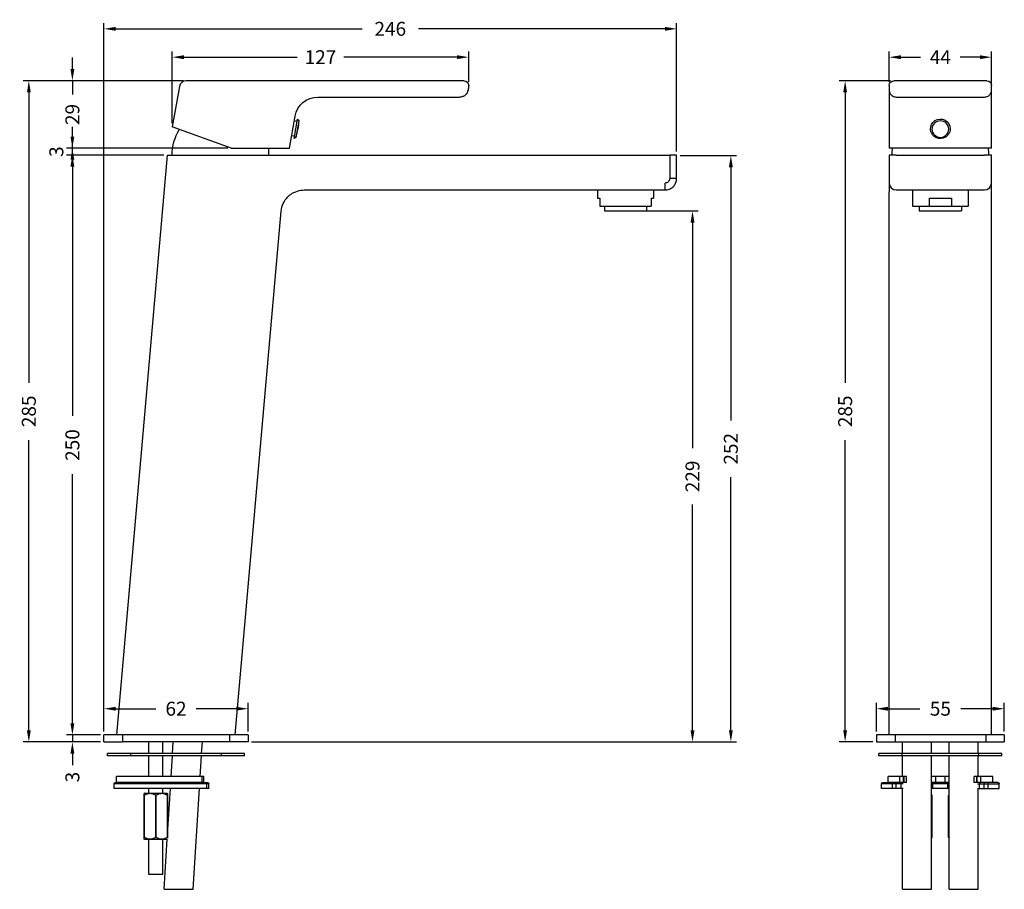
# Model space of a CAD drawing. Units: millimetres. Extents: x 469 to 907, y 152 to 719.
# Drawn here: x 469 to 893, y 345 to 719 of the extents above; entities that cross this region are included whole.
import ezdxf

# ---------------------------------------------------------------- set-up
doc = ezdxf.new("R2010")
doc.units = ezdxf.units.MM
doc.header["$LTSCALE"] = 0.1
doc.linetypes.add('CENTER', pattern=[50.8, 31.75, -6.35, 6.35, -6.35])
doc.layers.get('Defpoints').update_dxf_attribs({"linetype": 'CENTER'})
doc.styles.add('BLAIR ITC', font='txt', dxfattribs={"height": 6})
doc.dimstyles.new('BLAIR ITC', dxfattribs={"dimtxt": 6, "dimasz": 5, "dimexe": 2.5, "dimexo": 1.5, "dimgap": 2, "dimtad": 0, "dimdec": 0, "dimdsep": 46, "dimtxsty": 'BLAIR ITC', "dimcen": 0.09, "dimclrd": 8, "dimclre": 8, "dimclrt": 256, "dimadec": 0, "dimazin": 0, "dimtfac": 1, "dimtdec": 0, "dimtmove": 0, "dimatfit": 3, "dimfxl": 1, "dimtfill": 1, "dimtolj": 1, "dimtzin": 0, "dimarcsym": 0})

# ---------------------------------------------------------------- blocks, each defined once
blk = doc.blocks.new('*D43')
at = {"color": 8, "lineweight": -2, "transparency": 16777216}
for p, q in [((539.36, 692.47), (470.48, 692.47)), ((472.98, 687.47), (472.98, 562.55)), ((472.98, 412.97), (472.98, 537.88)), ((503.78, 407.97), (470.48, 407.97))]:
    blk.add_line(p, q, dxfattribs=at)
at = {"color": 8, "transparency": 16777216}
for points in [[(472.15, 687.47), (473.82, 687.47), (472.98, 692.47)], [(472.15, 412.97), (473.82, 412.97), (472.98, 407.97)]]:
    blk.add_solid(points, dxfattribs=at)
at = {"layer": 'Defpoints', "color": 0, "transparency": 16777216}
for p in [(472.98, 692.47), (540.86, 692.47), (505.28, 407.97)]:
    blk.add_point(p, dxfattribs=at)
at = {"lineweight": 30, "transparency": 16777216, "insert": (472.98, 550.22), "char_height": 6, "attachment_point": 5, "rotation": 90, "style": 'BLAIR ITC', "bg_fill": 3, "box_fill_scale": 1.1, "bg_fill_color": 256, "bg_fill_true_color": 13158600, "bg_fill_transparency": 0}
blk.add_mtext('\\A1;285', dxfattribs=at)
blk = doc.blocks.new('*D44')
at = {"color": 8, "lineweight": -2, "transparency": 16777216}
for p, q in [((531.11, 660.47), (489.21, 660.47)), ((491.71, 655.47), (491.71, 548.23)), ((491.71, 415.97), (491.71, 523.2)), ((503.78, 410.97), (489.21, 410.97))]:
    blk.add_line(p, q, dxfattribs=at)
at = {"color": 8, "transparency": 16777216}
for points in [[(490.88, 655.47), (492.54, 655.47), (491.71, 660.47)], [(490.88, 415.97), (492.54, 415.97), (491.71, 410.97)]]:
    blk.add_solid(points, dxfattribs=at)
at = {"layer": 'Defpoints', "color": 0, "transparency": 16777216}
for p in [(532.61, 660.47), (491.71, 410.97), (505.28, 410.97)]:
    blk.add_point(p, dxfattribs=at)
at = {"lineweight": 30, "transparency": 16777216, "insert": (491.71, 535.72), "char_height": 6, "attachment_point": 5, "rotation": 90, "style": 'BLAIR ITC', "bg_fill": 3, "box_fill_scale": 1.1, "bg_fill_color": 256, "bg_fill_true_color": 13158600, "bg_fill_transparency": 0}
blk.add_mtext('\\A1;250', dxfattribs=at)
blk = doc.blocks.new('*D45')
at = {"color": 8, "lineweight": -2, "transparency": 16777216}
for p, q in [((491.71, 415.97), (491.71, 420.97)), ((503.78, 410.97), (489.21, 410.97)), ((491.71, 410.97), (491.71, 407.97)), ((503.78, 407.97), (489.21, 407.97)), ((491.71, 402.97), (491.71, 397.97))]:
    blk.add_line(p, q, dxfattribs=at)
at = {"color": 8, "transparency": 16777216}
for points in [[(490.88, 415.97), (492.54, 415.97), (491.71, 410.97)], [(490.88, 402.97), (492.54, 402.97), (491.71, 407.97)]]:
    blk.add_solid(points, dxfattribs=at)
at = {"layer": 'Defpoints', "color": 0, "transparency": 16777216}
for p in [(505.28, 410.97), (491.71, 407.97), (505.28, 407.97)]:
    blk.add_point(p, dxfattribs=at)
at = {"lineweight": 30, "transparency": 16777216, "insert": (491.71, 392.83), "char_height": 6, "attachment_point": 5, "rotation": 90, "style": 'BLAIR ITC', "bg_fill": 3, "box_fill_scale": 1.1, "bg_fill_color": 256, "bg_fill_true_color": 13158600, "bg_fill_transparency": 0}
blk.add_mtext('\\A1;3', dxfattribs=at)
blk = doc.blocks.new('*D46')
at = {"color": 8, "lineweight": -2, "transparency": 16777216}
for p, q in [((491.71, 668.47), (491.71, 673.47)), ((558.55, 663.47), (489.21, 663.47)), ((491.71, 660.47), (491.71, 663.47)), ((531.11, 660.47), (489.21, 660.47)), ((491.71, 655.47), (491.71, 650.47))]:
    blk.add_line(p, q, dxfattribs=at)
at = {"color": 8, "transparency": 16777216}
for points in [[(490.88, 668.47), (492.54, 668.47), (491.71, 663.47)], [(490.88, 655.47), (492.54, 655.47), (491.71, 660.47)]]:
    blk.add_solid(points, dxfattribs=at)
at = {"layer": 'Defpoints', "color": 0, "transparency": 16777216}
for p in [(491.71, 663.47), (560.05, 663.47), (532.61, 660.47)]:
    blk.add_point(p, dxfattribs=at)
at = {"lineweight": 30, "transparency": 16777216, "insert": (484.81, 661.97), "char_height": 6, "attachment_point": 5, "rotation": 90, "style": 'BLAIR ITC', "bg_fill": 3, "box_fill_scale": 1.1, "bg_fill_color": 256, "bg_fill_true_color": 13158600, "bg_fill_transparency": 0}
blk.add_mtext('\\A1;3', dxfattribs=at)
blk = doc.blocks.new('*D47')
at = {"color": 8, "lineweight": -2, "transparency": 16777216}
for p, q in [((491.71, 697.47), (491.71, 702.47)), ((539.36, 692.47), (489.21, 692.47)), ((491.71, 692.47), (491.71, 686.62)), ((491.71, 663.47), (491.71, 669.31)), ((558.55, 663.47), (489.21, 663.47)), ((491.71, 658.47), (491.71, 653.47))]:
    blk.add_line(p, q, dxfattribs=at)
at = {"color": 8, "transparency": 16777216}
for points in [[(490.88, 697.47), (492.54, 697.47), (491.71, 692.47)], [(490.88, 658.47), (492.54, 658.47), (491.71, 663.47)]]:
    blk.add_solid(points, dxfattribs=at)
at = {"layer": 'Defpoints', "color": 0, "transparency": 16777216}
for p in [(491.71, 692.47), (540.86, 692.47), (560.05, 663.47)]:
    blk.add_point(p, dxfattribs=at)
at = {"lineweight": 30, "transparency": 16777216, "insert": (491.71, 677.97), "char_height": 6, "attachment_point": 5, "rotation": 90, "style": 'BLAIR ITC', "bg_fill": 3, "box_fill_scale": 1.1, "bg_fill_color": 256, "bg_fill_true_color": 13158600, "bg_fill_transparency": 0}
blk.add_mtext('\\A1;29', dxfattribs=at)
blk = doc.blocks.new('*D48')
at = {"color": 8, "lineweight": -2, "transparency": 16777216}
for p, q in [((505.28, 412.47), (505.28, 424.76)), ((567.28, 412.47), (567.28, 424.76)), ((510.28, 422.26), (527.63, 422.26)), ((562.28, 422.26), (544.93, 422.26))]:
    blk.add_line(p, q, dxfattribs=at)
at = {"color": 8, "transparency": 16777216}
for points in [[(510.28, 423.09), (510.28, 421.42), (505.28, 422.26)], [(562.28, 423.09), (562.28, 421.42), (567.28, 422.26)]]:
    blk.add_solid(points, dxfattribs=at)
at = {"layer": 'Defpoints', "color": 0, "transparency": 16777216}
for p in [(567.28, 422.26), (505.28, 410.97), (567.28, 410.97)]:
    blk.add_point(p, dxfattribs=at)
at = {"lineweight": 30, "transparency": 16777216, "insert": (536.28, 422.26), "char_height": 6, "attachment_point": 5, "style": 'BLAIR ITC', "bg_fill": 3, "box_fill_scale": 1.1, "bg_fill_color": 256, "bg_fill_true_color": 13158600, "bg_fill_transparency": 0}
blk.add_mtext('\\A1;62', dxfattribs=at)
blk = doc.blocks.new('*D53')
at = {"color": 8, "lineweight": -2, "transparency": 16777216}
for p, q in [((534.68, 674.2), (534.68, 705.12)), ((662.16, 691.97), (662.16, 705.12)), ((539.68, 702.62), (588.41, 702.62)), ((657.16, 702.62), (608.44, 702.62))]:
    blk.add_line(p, q, dxfattribs=at)
at = {"color": 8, "transparency": 16777216}
for points in [[(539.68, 703.45), (539.68, 701.78), (534.68, 702.62)], [(657.16, 703.45), (657.16, 701.78), (662.16, 702.62)]]:
    blk.add_solid(points, dxfattribs=at)
at = {"layer": 'Defpoints', "color": 0, "transparency": 16777216}
for p in [(534.68, 702.62), (662.16, 690.47), (534.68, 672.7)]:
    blk.add_point(p, dxfattribs=at)
at = {"lineweight": 30, "transparency": 16777216, "insert": (598.42, 702.62), "char_height": 6, "attachment_point": 5, "style": 'BLAIR ITC', "bg_fill": 3, "box_fill_scale": 1.1, "bg_fill_color": 256, "bg_fill_true_color": 13158600, "bg_fill_transparency": 0}
blk.add_mtext('\\A1;127', dxfattribs=at)
blk = doc.blocks.new('*D54')
at = {"color": 8, "lineweight": -2, "transparency": 16777216}
for p, q in [((505.28, 412.47), (505.28, 717.32)), ((751.61, 661.97), (751.61, 717.32)), ((510.28, 714.82), (616.29, 714.82)), ((746.61, 714.82), (640.59, 714.82))]:
    blk.add_line(p, q, dxfattribs=at)
at = {"color": 8, "transparency": 16777216}
for points in [[(510.28, 715.65), (510.28, 713.98), (505.28, 714.82)], [(746.61, 715.65), (746.61, 713.98), (751.61, 714.82)]]:
    blk.add_solid(points, dxfattribs=at)
at = {"layer": 'Defpoints', "color": 0, "transparency": 16777216}
for p in [(505.28, 714.82), (751.61, 660.47), (505.28, 410.97)]:
    blk.add_point(p, dxfattribs=at)
at = {"lineweight": 30, "transparency": 16777216, "insert": (628.44, 714.82), "char_height": 6, "attachment_point": 5, "style": 'BLAIR ITC', "bg_fill": 3, "box_fill_scale": 1.1, "bg_fill_color": 256, "bg_fill_true_color": 13158600, "bg_fill_transparency": 0}
blk.add_mtext('\\A1;246', dxfattribs=at)
blk = doc.blocks.new('*D55')
at = {"color": 8, "lineweight": -2, "transparency": 16777216}
for p, q in [((731.11, 636.47), (760.93, 636.47)), ((758.43, 631.47), (758.43, 534.35)), ((758.43, 412.97), (758.43, 510.08)), ((568.78, 407.97), (760.93, 407.97))]:
    blk.add_line(p, q, dxfattribs=at)
at = {"color": 8, "transparency": 16777216}
for points in [[(757.6, 631.47), (759.27, 631.47), (758.43, 636.47)], [(757.6, 412.97), (759.27, 412.97), (758.43, 407.97)]]:
    blk.add_solid(points, dxfattribs=at)
at = {"layer": 'Defpoints', "color": 0, "transparency": 16777216}
for p in [(729.61, 636.47), (567.28, 407.97), (758.43, 407.97)]:
    blk.add_point(p, dxfattribs=at)
at = {"lineweight": 30, "transparency": 16777216, "insert": (758.43, 522.22), "char_height": 6, "attachment_point": 5, "rotation": 90, "style": 'BLAIR ITC', "bg_fill": 3, "box_fill_scale": 1.1, "bg_fill_color": 256, "bg_fill_true_color": 13158600, "bg_fill_transparency": 0}
blk.add_mtext('\\A1;229', dxfattribs=at)
blk = doc.blocks.new('*D56')
at = {"color": 8, "lineweight": -2, "transparency": 16777216}
for p, q in [((753.11, 660.28), (777.42, 660.28)), ((774.92, 655.28), (774.92, 546.31)), ((774.92, 412.97), (774.92, 521.94)), ((568.78, 407.97), (777.42, 407.97))]:
    blk.add_line(p, q, dxfattribs=at)
at = {"color": 8, "transparency": 16777216}
for points in [[(774.09, 655.28), (775.76, 655.28), (774.92, 660.28)], [(774.09, 412.97), (775.76, 412.97), (774.92, 407.97)]]:
    blk.add_solid(points, dxfattribs=at)
at = {"layer": 'Defpoints', "color": 0, "transparency": 16777216}
for p in [(751.61, 660.28), (567.28, 407.97), (774.92, 407.97)]:
    blk.add_point(p, dxfattribs=at)
at = {"lineweight": 30, "transparency": 16777216, "insert": (774.92, 534.12), "char_height": 6, "attachment_point": 5, "rotation": 90, "style": 'BLAIR ITC', "bg_fill": 3, "box_fill_scale": 1.1, "bg_fill_color": 256, "bg_fill_true_color": 13158600, "bg_fill_transparency": 0}
blk.add_mtext('\\A1;252', dxfattribs=at)
blk = doc.blocks.new('*D57')
at = {"color": 8, "lineweight": -2, "transparency": 16777216}
for p, q in [((843.54, 692.47), (821.58, 692.47)), ((824.08, 687.47), (824.08, 562.55)), ((824.08, 412.97), (824.08, 537.88)), ((836.04, 407.97), (821.58, 407.97))]:
    blk.add_line(p, q, dxfattribs=at)
at = {"color": 8, "transparency": 16777216}
for points in [[(823.24, 687.47), (824.91, 687.47), (824.08, 692.47)], [(823.24, 412.97), (824.91, 412.97), (824.08, 407.97)]]:
    blk.add_solid(points, dxfattribs=at)
at = {"layer": 'Defpoints', "color": 0, "transparency": 16777216}
for p in [(845.04, 692.47), (824.08, 407.97), (837.54, 407.97)]:
    blk.add_point(p, dxfattribs=at)
at = {"lineweight": 30, "transparency": 16777216, "insert": (824.08, 550.22), "char_height": 6, "attachment_point": 5, "rotation": 90, "style": 'BLAIR ITC', "bg_fill": 3, "box_fill_scale": 1.1, "bg_fill_color": 256, "bg_fill_true_color": 13158600, "bg_fill_transparency": 0}
blk.add_mtext('\\A1;285', dxfattribs=at)
blk = doc.blocks.new('*D58')
at = {"color": 8, "lineweight": -2, "transparency": 16777216}
for p, q in [((837.54, 412.47), (837.54, 424.76)), ((892.54, 412.47), (892.54, 424.76)), ((842.54, 422.26), (856.25, 422.26)), ((887.54, 422.26), (873.83, 422.26))]:
    blk.add_line(p, q, dxfattribs=at)
at = {"color": 8, "transparency": 16777216}
for points in [[(842.54, 423.09), (842.54, 421.42), (837.54, 422.26)], [(887.54, 423.09), (887.54, 421.42), (892.54, 422.26)]]:
    blk.add_solid(points, dxfattribs=at)
at = {"layer": 'Defpoints', "color": 0, "transparency": 16777216}
for p in [(837.54, 422.26), (837.54, 410.97), (892.54, 410.97)]:
    blk.add_point(p, dxfattribs=at)
at = {"lineweight": 30, "transparency": 16777216, "insert": (865.04, 422.26), "char_height": 6, "attachment_point": 5, "style": 'BLAIR ITC', "bg_fill": 3, "box_fill_scale": 1.1, "bg_fill_color": 256, "bg_fill_true_color": 13158600, "bg_fill_transparency": 0}
blk.add_mtext('\\A1;55', dxfattribs=at)
blk = doc.blocks.new('*D62')
at = {"color": 8, "lineweight": -2, "transparency": 16777216}
for p, q in [((843.04, 691.97), (843.04, 705.12)), ((887.04, 689.97), (887.04, 705.12)), ((848.04, 702.62), (856.52, 702.62)), ((882.04, 702.62), (873.56, 702.62))]:
    blk.add_line(p, q, dxfattribs=at)
at = {"color": 8, "transparency": 16777216}
for points in [[(848.04, 703.45), (848.04, 701.78), (843.04, 702.62)], [(882.04, 703.45), (882.04, 701.78), (887.04, 702.62)]]:
    blk.add_solid(points, dxfattribs=at)
at = {"layer": 'Defpoints', "color": 0, "transparency": 16777216}
for p in [(843.04, 702.62), (843.04, 690.47), (887.04, 688.47)]:
    blk.add_point(p, dxfattribs=at)
at = {"lineweight": 30, "transparency": 16777216, "insert": (865.04, 702.62), "char_height": 6, "attachment_point": 5, "style": 'BLAIR ITC', "bg_fill": 3, "box_fill_scale": 1.1, "bg_fill_color": 256, "bg_fill_true_color": 13158600, "bg_fill_transparency": 0}
blk.add_mtext('\\A1;44', dxfattribs=at)

msp = doc.modelspace()

# ---------------------------------------------------------------- linework, layer by layer
at = {"lineweight": 30, "extrusion": (-2.22045e-16, 1, -2.22045e-16)}
for p, q in [((660.16, 692.47), (540.86, 692.47)), ((662.16, 689.47), (662.16, 690.47)), ((537.73, 689.99), (534.68, 672.7)), ((597.32, 685.47), (658.16, 685.47)), ((585.05, 663.47), (587.47, 677.2)), ((588.41, 675.99), (586.93, 667.62)), ((588.23, 675), (587.12, 675.2)), ((589.05, 675.22), (587.79, 668.11)), ((560.05, 663.47), (534.68, 672.7)), ((587.1, 668.6), (585.99, 668.8)), ((560.05, 663.47), (585.05, 663.47)), ((510.78, 410.97), (532.61, 660.47)), ((746.61, 645.47), (746.61, 648.47)), ((751.61, 650.47), (748.61, 650.47)), ((717.61, 645.47), (717.61, 641.97)), ((741.61, 645.47), (741.61, 641.97)), ((717.61, 641.97), (718.61, 641.97)), ((718.61, 641.97), (718.61, 638.47)), ((740.61, 641.97), (741.61, 641.97)), ((740.61, 641.97), (740.61, 638.47)), ((561.78, 410.97), (581.49, 636.34)), ((718.61, 638.47), (740.61, 638.47)), ((720.56, 638.47), (720.56, 636.47)), ((720.56, 636.47), (738.66, 636.47)), ((738.66, 638.47), (738.66, 636.47)), ((567.28, 410.97), (505.28, 410.97)), ((505.28, 407.97), (505.28, 410.97)), ((513.28, 410.97), (513.28, 407.97)), ((559.28, 410.97), (559.28, 407.97)), ((567.28, 410.97), (567.28, 407.97)), ((505.28, 407.97), (513.28, 407.97)), ((567.28, 407.97), (513.28, 407.97)), ((524.62, 402.97), (524.62, 407.97)), ((530.62, 402.97), (530.62, 407.97)), ((534.78, 402.97), (535.09, 407.97)), ((547.3, 402.97), (547.61, 407.97)), ((565.78, 402.97), (506.78, 402.97)), ((506.78, 401.97), (506.78, 402.97)), ((516.78, 401.97), (516.78, 402.97)), ((555.78, 401.97), (555.78, 402.97)), ((565.78, 401.97), (565.78, 402.97)), ((565.78, 401.97), (506.78, 401.97)), ((524.62, 393.07), (524.62, 401.97)), ((530.62, 393.07), (530.62, 401.97)), ((534.16, 393.07), (534.72, 401.97)), ((546.69, 393.07), (547.24, 401.97)), ((550.36, 389.97), (509.69, 389.97)), ((509.69, 387.97), (509.69, 389.97)), ((510.19, 390.47), (549.86, 390.47)), ((548.19, 393.07), (510.69, 393.07)), ((510.69, 390.47), (510.69, 393.07)), ((548.19, 390.47), (510.69, 390.47)), ((524.62, 390.47), (524.62, 390.47)), ((530.62, 390.47), (530.62, 390.47)), ((534, 390.47), (534, 390.47)), ((546.53, 390.47), (546.53, 390.47)), ((547.46, 390.47), (547.46, 393.07)), ((548.19, 390.47), (548.19, 393.07)), ((549.51, 387.97), (549.51, 389.97)), ((550.35, 387.97), (550.35, 389.97)), ((550.36, 387.97), (550.36, 389.97)), ((550.36, 387.97), (509.69, 387.97)), ((522.85, 385.97), (522.62, 385.74)), ((522.85, 385.97), (532.39, 385.97)), ((524.62, 385.97), (524.62, 387.97)), ((530.62, 385.97), (530.62, 387.97)), ((532.39, 385.97), (532.62, 385.74)), ((532.62, 368.1), (533.85, 387.97)), ((543.68, 344.54), (546.37, 387.97)), ((522.62, 366.97), (522.62, 384.97)), ((522.62, 384.97), (522.62, 366.97)), ((527.62, 384.97), (527.62, 366.97)), ((527.62, 366.97), (527.62, 384.97)), ((532.62, 384.97), (532.62, 366.97)), ((532.62, 366.97), (532.62, 384.97)), ((522.85, 365.97), (522.62, 366.19)), ((532.39, 365.97), (522.85, 365.97)), ((524.62, 350.97), (524.62, 365.97)), ((530.62, 350.97), (530.62, 365.97)), ((531.16, 344.54), (532.5, 366.12)), ((532.39, 365.97), (532.49, 366.07)), ((530.62, 350.97), (524.62, 350.97))]:
    msp.add_line(p, q, dxfattribs=at)
at = {"lineweight": 30, "extrusion": (0, 1, -2.22045e-16)}
for p, q in [((843.04, 690.47), (843.04, 663.47)), ((885.04, 692.47), (845.04, 692.47)), ((887.04, 663.47), (887.04, 690.47)), ((846.04, 685.47), (884.04, 685.47)), ((887.04, 663.47), (843.04, 663.47)), ((846.04, 660.47), (884.04, 660.47)), ((843.04, 410.97), (843.04, 644.61)), ((846.04, 645.47), (884.04, 645.47)), ((853.04, 645.47), (853.04, 638.47)), ((877.04, 645.47), (877.04, 638.47)), ((887.04, 410.97), (887.04, 644.61)), ((860.24, 641.97), (869.84, 641.97)), ((860.24, 641.97), (860.24, 638.47)), ((869.84, 641.97), (869.84, 638.47)), ((853.04, 638.47), (877.04, 638.47)), ((855.99, 638.47), (855.99, 636.47)), ((855.99, 636.47), (874.09, 636.47)), ((874.09, 638.47), (874.09, 636.47)), ((892.54, 410.97), (837.54, 410.97)), ((837.54, 410.97), (837.54, 407.97)), ((845.54, 410.97), (845.54, 407.97)), ((884.54, 410.97), (884.54, 407.97)), ((892.54, 410.97), (892.54, 407.97)), ((837.54, 407.97), (892.54, 407.97)), ((848.79, 402.97), (848.79, 407.97)), ((861.29, 402.97), (861.29, 407.97)), ((868.79, 402.97), (868.79, 407.97)), ((881.29, 402.97), (881.29, 407.97)), ((891.54, 402.97), (838.54, 402.97)), ((838.54, 401.97), (838.54, 402.97)), ((848.54, 401.97), (848.54, 402.97)), ((881.54, 401.97), (881.54, 402.97)), ((891.54, 401.97), (891.54, 402.97)), ((891.54, 401.97), (838.54, 401.97)), ((848.79, 393.07), (848.79, 401.97)), ((861.29, 344.54), (861.29, 401.97)), ((868.79, 344.54), (868.79, 401.97)), ((881.29, 393.07), (881.29, 401.97)), ((849.05, 389.97), (839.79, 389.97)), ((839.79, 387.97), (839.79, 389.97)), ((840.29, 390.47), (848.85, 390.47)), ((850.54, 393.07), (842.54, 393.07)), ((842.54, 390.47), (842.54, 393.07)), ((850.54, 390.47), (842.54, 390.47)), ((844.41, 387.97), (844.41, 389.97)), ((846.05, 387.97), (846.05, 389.97)), ((847.64, 390.47), (847.64, 393.07)), ((848.13, 387.97), (848.13, 389.97)), ((848.79, 390.47), (848.79, 390.47)), ((849.19, 390.47), (849.19, 393.07)), ((849.4, 390.47), (849.4, 393.07)), ((850.54, 390.47), (850.54, 393.07)), ((868.79, 393.07), (861.29, 393.07)), ((868.79, 390.47), (861.29, 390.47)), ((868.79, 390.47), (861.29, 390.47)), ((868.79, 389.97), (861.29, 389.97)), ((861.79, 387.97), (861.79, 389.97)), ((863.04, 390.47), (863.04, 393.07)), ((867.04, 390.47), (867.04, 393.07)), ((868.29, 387.97), (868.29, 389.97)), ((887.54, 393.07), (879.54, 393.07)), ((879.54, 390.47), (879.54, 393.07)), ((887.54, 390.47), (879.54, 390.47)), ((880.67, 390.47), (880.67, 393.07)), ((880.89, 390.47), (880.89, 393.07)), ((881.02, 389.97), (890.29, 389.97)), ((889.79, 390.47), (881.23, 390.47)), ((881.29, 390.47), (881.29, 390.47)), ((881.94, 387.97), (881.94, 389.97)), ((882.43, 390.47), (882.43, 393.07)), ((883.92, 387.97), (883.92, 389.97)), ((885.66, 387.97), (885.66, 389.97)), ((887.54, 390.47), (887.54, 393.07)), ((890.29, 387.97), (890.29, 389.97)), ((849.07, 387.97), (839.79, 387.97)), ((848.79, 344.54), (848.79, 387.97)), ((868.79, 387.97), (861.29, 387.97)), ((881, 387.97), (890.29, 387.97)), ((881.29, 344.54), (881.29, 387.97)), ((861.29, 385.2), (861.53, 384.97)), ((861.53, 366.97), (861.53, 384.97)), ((868.79, 385.21), (868.55, 384.97)), ((868.55, 366.97), (868.55, 384.97)), ((861.29, 366.73), (861.53, 366.97)), ((868.79, 366.72), (868.55, 366.97))]:
    msp.add_line(p, q, dxfattribs=at)
at = {"lineweight": 30}
for p, q in [((531.16, 344.54), (543.68, 344.54)), ((848.79, 344.54), (861.29, 344.54)), ((868.79, 344.54), (881.29, 344.54))]:
    msp.add_line(p, q, dxfattribs=at)
for centre, radius, start, end in [((540.68, 689.47), 3, 90, 170), ((658.16, 689.47), 4, 330, 360), ((846.04, 648.47), 3, 180, 270), ((884.04, 648.47), 3, 270, 0), ((861.29, 389.97), 0.5, 0, 89.5976)]:
    msp.add_arc(centre, radius, start, end, dxfattribs=at)
at = {"lineweight": 30, "extrusion": (4.93038e-32, -2.22045e-16, -1)}
for centre, radius, start, end in [((-660.16, 690.47), 2, 90, 180), ((-597.32, 675.47), 10, 10, 90), ((-588.26, 675.21), 0.789, 100.841, 179.2865), ((-555.6, 660.47), 21, 0, 31.9334), ((-587.05, 668.39), 0.789, 200.7765, 279.2221), ((-555.11, 660.47), 21, 171.7849, 180), ((-591.46, 635.47), 10, 5, 44.7151), ((-510.19, 389.97), 0.5, 0, 90), ((-549.85, 389.97), 0.5, 90, 180), ((-549.86, 389.97), 0.5, 90, 180)]:
    msp.add_arc(centre, radius, start, end, dxfattribs=at)
at = {"lineweight": 30, "extrusion": (0, -2.22045e-16, -1)}
for centre, radius, start, end in [((-845.04, 690.47), 2, 0, 90), ((-885.04, 690.47), 2, 90, 180), ((-865.29, 660.47), 21, 0, 8.2151), ((-864.79, 660.47), 21, 171.7849, 180), ((-840.29, 389.97), 0.5, 0, 90), ((-868.79, 389.97), 0.5, 360, 90), ((-889.79, 389.97), 0.5, 90, 180)]:
    msp.add_arc(centre, radius, start, end, dxfattribs=at)
at = {"lineweight": 30, "extrusion": (8.75812e-47, -2.22045e-16, -1)}
msp.add_ellipse((865.04, 671.8), major_axis=(-4.25, 0), ratio=0.984712, start_param=-0.079956, end_param=3.141593, dxfattribs=at)
at = {"lineweight": 30, "extrusion": (0, -2.22045e-16, -1)}
msp.add_ellipse((865.04, 671.67), major_axis=(3.61, 0), ratio=0.984712, dxfattribs=at)
msp.add_ellipse((865.04, 671.8), major_axis=(4.25, 0), ratio=0.984712, start_param=0, end_param=0.079956, dxfattribs=at)
at = {"lineweight": 30, "extrusion": (4.93038e-32, -2.22045e-16, -1)}
msp.add_ellipse((549.22, 389.97), major_axis=(0, 0.5), ratio=0.576906, start_param=0, end_param=1.570796, dxfattribs=at)
at = {"lineweight": 30}
msp.add_ellipse((844.82, 389.97), major_axis=(0, 0.5), ratio=0.816811, start_param=0, end_param=1.570796, dxfattribs=at)
for points in [[(540.86, 692.47), (540.8, 692.47), (540.74, 692.47), (540.68, 692.47)], [(535.48, 660.47), (535.52, 660.47), (535.56, 660.47), (535.61, 660.47)], [(535.61, 660.47), (606.61, 660.47), (677.61, 660.47), (748.61, 660.47)], [(531.29, 645.47), (531.29, 645.47), (531.29, 645.47), (531.29, 645.47)]]:
    msp.add_open_spline(points, degree=3, dxfattribs=at)
for points, knots in [([(658.16, 685.47), (658.41, 685.47), (658.66, 685.49), (659.17, 685.59), (659.44, 685.66), (659.86, 685.84), (660.01, 685.92), (660.37, 686.12), (660.56, 686.25), (660.86, 686.51), (660.98, 686.62), (661.14, 686.8), (661.2, 686.86), (661.39, 687.09), (661.52, 687.27), (661.63, 687.47)], [-0.002429, -0.002429, -0.002429, -0.002429, 0.45113, 0.45113, 0.944443, 0.944443, 1.247574, 1.247574, 1.634116, 1.634116, 1.885245, 1.885245, 2.012089, 2.012089, 2.344909, 2.344909, 2.344909, 2.344909]), ([(843.04, 688.47), (843.04, 688.18), (843.08, 687.9), (843.18, 687.55), (843.21, 687.46), (843.32, 687.19), (843.4, 687.03), (843.64, 686.65), (843.81, 686.44), (844.14, 686.14), (844.29, 686.02), (844.71, 685.76), (844.98, 685.65), (845.51, 685.5), (845.78, 685.47), (846.04, 685.47)], [-2.344909, -2.344909, -2.344909, -2.344909, -2.012089, -2.012089, -1.885245, -1.885245, -1.634116, -1.634116, -1.247574, -1.247574, -0.944443, -0.944443, -0.45113, -0.45113, 0.002429, 0.002429, 0.002429, 0.002429]), ([(884.04, 685.47), (884.29, 685.47), (884.55, 685.5), (885.05, 685.63), (885.3, 685.73), (885.69, 685.95), (885.83, 686.05), (886.14, 686.31), (886.3, 686.48), (886.55, 686.82), (886.65, 686.98), (886.77, 687.23), (886.8, 687.3), (886.9, 687.53), (886.95, 687.71), (887.02, 688.07), (887.04, 688.27), (887.04, 688.47)], [-2.347338, -2.347338, -2.347338, -2.347338, -1.908899, -1.908899, -1.45948, -1.45948, -1.18059, -1.18059, -0.832425, -0.832425, -0.564606, -0.564606, -0.459664, -0.459664, -0.229833, -0.229833, 0, 0, 0, 0]), ([(589.05, 675.22), (589.05, 675.07), (589.05, 674.89), (589.02, 674.49), (589.01, 674.27), (588.96, 673.8), (588.94, 673.55), (588.87, 673.02), (588.83, 672.75), (588.75, 672.19), (588.7, 671.91), (588.65, 671.63)], [0.556823, 0.556823, 0.556823, 0.556823, 0.759618, 0.759618, 0.962412, 0.962412, 1.165207, 1.165207, 1.368002, 1.368002, 1.570796, 1.570796, 1.570796, 1.570796]), ([(587.79, 668.11), (587.85, 668.26), (587.9, 668.43), (588.02, 668.81), (588.08, 669.02), (588.2, 669.48), (588.26, 669.72), (588.38, 670.24), (588.44, 670.51), (588.55, 671.06), (588.6, 671.34), (588.65, 671.63)], [0.556823, 0.556823, 0.556823, 0.556823, 0.759618, 0.759618, 0.962412, 0.962412, 1.165207, 1.165207, 1.368002, 1.368002, 1.570796, 1.570796, 1.570796, 1.570796]), ([(869.28, 671.47), (869.24, 671.02), (869.13, 670.58), (868.78, 669.76), (868.54, 669.38), (867.94, 668.7), (867.59, 668.41), (866.81, 667.96), (866.38, 667.79), (865.49, 667.61), (865.03, 667.58), (864.13, 667.68), (863.69, 667.8), (862.86, 668.17), (862.48, 668.42), (861.81, 669.04), (861.53, 669.39), (861.09, 670.18), (860.94, 670.61), (860.83, 671.19), (860.81, 671.33), (860.8, 671.47)], [0.079956, 0.079956, 0.079956, 0.079956, 0.398301, 0.398301, 0.71715, 0.71715, 1.036957, 1.036957, 1.357773, 1.357773, 1.679264, 1.679264, 2.000857, 2.000857, 2.321944, 2.321944, 2.642089, 2.642089, 2.96121, 2.96121, 3.061637, 3.061637, 3.061637, 3.061637]), ([(532.61, 660.47), (532.61, 660.47), (532.68, 660.47), (532.83, 660.47), (532.94, 660.47), (533.09, 660.47), (533.28, 660.47), (533.55, 660.47), (533.89, 660.47), (534.27, 660.47), (534.65, 660.47), (535.06, 660.47), (535.48, 660.47)], [0.539630826, 0.539630826, 0.539630826, 0.539630826, 0.542079556, 0.542079556, 0.542079556, 0.543901058, 0.543901058, 0.543901058, 0.546578225, 0.546578225, 0.546578225, 0.549190782, 0.549190782, 0.549190782, 0.549190782]), ([(751.61, 660.47), (751.61, 660.47), (751.53, 660.47), (751.23, 660.47), (751.01, 660.47), (750.47, 660.47), (750.14, 660.47), (749.6, 660.47), (749.4, 660.47), (749.01, 660.47), (748.81, 660.47), (748.61, 660.47)], [0, 0, 0, 0, 1.171933, 1.171933, 2.343867, 2.343867, 3.5158, 3.5158, 4.120121, 4.120121, 4.724442, 4.724442, 4.724442, 4.724442]), ([(748.61, 660.47), (748.61, 658.8), (748.61, 657.13), (748.61, 653.8), (748.61, 652.13), (748.61, 650.47)], [-10, -10, -10, -10, -5, -5, 0, 0, 0, 0]), ([(751.61, 650.47), (751.61, 652.13), (751.61, 653.8), (751.61, 657.13), (751.61, 658.8), (751.61, 660.47)], [0, 0, 0, 0, 5, 5, 10, 10, 10, 10]), ([(846.04, 660.47), (845.65, 660.47), (845.26, 660.47), (844.54, 660.47), (844.21, 660.47), (843.65, 660.47), (843.43, 660.47), (843.2, 660.47), (843.14, 660.47), (843.06, 660.47), (843.04, 660.47), (843.04, 660.47)], [0, 0, 0, 0, 1.171933, 1.171933, 2.343867, 2.343867, 3.5158, 3.5158, 4.120121, 4.120121, 4.724442, 4.724442, 4.724442, 4.724442]), ([(843.04, 660.47), (843.04, 658.8), (843.04, 657.13), (843.04, 653.8), (843.04, 652.13), (843.04, 650.47)], [-10, -10, -10, -10, -5, -5, 0, 0, 0, 0]), ([(887.04, 660.47), (887.04, 660.47), (886.96, 660.47), (886.67, 660.47), (886.45, 660.47), (885.9, 660.47), (885.57, 660.47), (885.03, 660.47), (884.84, 660.47), (884.44, 660.47), (884.24, 660.47), (884.04, 660.47)], [0, 0, 0, 0, 1.171933, 1.171933, 2.343867, 2.343867, 3.5158, 3.5158, 4.120121, 4.120121, 4.724442, 4.724442, 4.724442, 4.724442]), ([(887.04, 650.47), (887.04, 652.13), (887.04, 653.8), (887.04, 657.13), (887.04, 658.8), (887.04, 660.47)], [0, 0, 0, 0, 5, 5, 10, 10, 10, 10]), ([(746.61, 645.47), (747.22, 645.47), (747.83, 645.58), (748.95, 646.01), (749.46, 646.32), (750.32, 647.07), (750.67, 647.5), (751.21, 648.45), (751.4, 648.95), (751.57, 649.8), (751.61, 650.13), (751.61, 650.47)], [-3.141498, -3.141498, -3.141498, -3.141498, -2.409278, -2.409278, -1.701893, -1.701893, -1.039652, -1.039652, -0.399866, -0.399866, 0, 0, 0, 0]), ([(748.61, 650.47), (748.61, 650.33), (748.59, 650.2), (748.52, 649.86), (748.45, 649.66), (748.23, 649.28), (748.09, 649.11), (747.75, 648.81), (747.54, 648.68), (747.09, 648.51), (746.85, 648.47), (746.61, 648.47)], [0, 0, 0, 0, 0.399866, 0.399866, 1.039652, 1.039652, 1.701893, 1.701893, 2.409278, 2.409278, 3.141498, 3.141498, 3.141498, 3.141498]), ([(843.04, 650.47), (843.04, 650.33), (843.04, 650.2), (843.04, 649.86), (843.04, 649.66), (843.04, 649.28), (843.04, 649.11), (843.04, 648.81), (843.04, 648.68), (843.04, 648.51), (843.04, 648.47), (843.04, 648.47)], [0, 0, 0, 0, 0.399866, 0.399866, 1.039652, 1.039652, 1.701893, 1.701893, 2.409278, 2.409278, 3.141498, 3.141498, 3.141498, 3.141498]), ([(843.04, 648.47), (843.04, 648.47), (843.04, 648.27), (843.04, 647.47), (843.04, 646.85), (843.04, 645.61), (843.04, 645.13), (843.04, 644.61)], [-10.274756, -10.274756, -10.274756, -10.274756, -6.374756, -6.374756, -2.202561, -2.202561, 0, 0, 0, 0]), ([(887.04, 648.47), (887.04, 648.47), (887.04, 648.47), (887.04, 648.52), (887.04, 648.62), (887.04, 648.88), (887.04, 649.04), (887.04, 649.42), (887.04, 649.64), (887.04, 650.07), (887.04, 650.27), (887.04, 650.47)], [0, 0, 0, 0, 0.28518, 0.28518, 1.096551, 1.096551, 1.803426, 1.803426, 2.541498, 2.541498, 3.141498, 3.141498, 3.141498, 3.141498]), ([(887.04, 644.61), (887.04, 645.14), (887.04, 645.62), (887.04, 646.85), (887.04, 647.48), (887.04, 648.27), (887.04, 648.47), (887.04, 648.47)], [0, 0, 0, 0, 2.215846, 2.215846, 6.374757, 6.374757, 10.274757, 10.274757, 10.274757, 10.274757]), ([(584.35, 642.5), (584.75, 642.9), (585.18, 643.27), (586.51, 644.22), (587.48, 644.7), (589.46, 645.31), (590.46, 645.47), (591.46, 645.47)], [0, 0, 0, 0, 2.202561, 2.202561, 6.374756, 6.374756, 10.274756, 10.274756, 10.274756, 10.274756]), ([(591.46, 645.47), (617.31, 645.47), (643.17, 645.47), (694.89, 645.47), (720.75, 645.47), (746.61, 645.47)], [0, 0, 0, 0, 77.574509, 77.574509, 155.149018, 155.149018, 155.149018, 155.149018]), ([(846.06, 390.47), (846.06, 390.47), (846.06, 390.47), (846.06, 390.47), (846.06, 390.45), (846.05, 390.4), (846.05, 390.36), (846.05, 390.27), (846.05, 390.22), (846.05, 390.1), (846.05, 390.03), (846.05, 389.97)], [-1.5738961, -1.5738961, -1.5738961, -1.5738961, -1.5716012, -1.5716012, -1.3717261, -1.3717261, -1.1763601, -1.1763601, -0.981065, -0.981065, -0.7858006, -0.7858006, -0.7858006, -0.7858006]), ([(847.63, 390.47), (847.63, 390.47), (847.63, 390.47), (847.66, 390.47), (847.7, 390.46), (847.76, 390.45), (847.8, 390.44), (847.89, 390.4), (847.94, 390.36), (848.03, 390.27), (848.07, 390.22), (848.12, 390.1), (848.13, 390.03), (848.13, 389.97)], [-0.001016, -0.001016, -0.001016, -0.001016, 0, 0, 0.1011924, 0.1011924, 0.2023343, 0.2023343, 0.3980648, 0.3980648, 0.5931427, 0.5931427, 0.7879099, 0.7879099, 0.7879099, 0.7879099]), ([(882.44, 390.47), (882.44, 390.47), (882.44, 390.47), (882.41, 390.47), (882.38, 390.46), (882.31, 390.45), (882.28, 390.44), (882.19, 390.4), (882.13, 390.36), (882.04, 390.27), (882, 390.22), (881.96, 390.1), (881.94, 390.03), (881.94, 389.97)], [-0.0015337, -0.0015337, -0.0015337, -0.0015337, 0, 0, 0.1009565, 0.1009565, 0.2018713, 0.2018713, 0.3975952, 0.3975952, 0.5926611, 0.5926611, 0.7874172, 0.7874172, 0.7874172, 0.7874172]), ([(883.94, 390.47), (883.94, 390.47), (883.94, 390.47), (883.93, 390.47), (883.93, 390.45), (883.93, 390.4), (883.93, 390.36), (883.93, 390.27), (883.92, 390.22), (883.92, 390.1), (883.92, 390.03), (883.92, 389.97)], [-1.5738655, -1.5738655, -1.5738655, -1.5738655, -1.5715563, -1.5715563, -1.3717052, -1.3717052, -1.1763409, -1.1763409, -0.9810448, -0.9810448, -0.7857781, -0.7857781, -0.7857781, -0.7857781]), ([(885.66, 389.97), (885.66, 390.03), (885.65, 390.1), (885.61, 390.22), (885.57, 390.27), (885.5, 390.37), (885.45, 390.4), (885.36, 390.45), (885.3, 390.47), (885.25, 390.47)], [0, 0, 0, 0, 0.392699, 0.392699, 0.785398, 0.785398, 1.178097, 1.178097, 1.570796, 1.570796, 1.570796, 1.570796])]:
    msp.add_open_spline(points, degree=3, knots=knots, dxfattribs=at)
for points, weights in [([(522.62, 384.97), (522.62, 385.74), (522.62, 385.74)], [1, 1.07735, 1.07735]), ([(527.62, 384.97), (525.12, 386.41), (522.62, 384.97)], [1, 1.1547, 1]), ([(532.62, 384.97), (530.12, 386.41), (527.62, 384.97)], [1, 1.1547, 1]), ([(532.62, 385.74), (532.62, 385.74), (532.62, 384.97)], [1.07735, 1.07735, 1]), ([(861.53, 384.97), (861.41, 385.09), (861.29, 385.19)], [1, 1.01137032796, 1.02106923564]), ([(868.79, 385.19), (868.67, 385.09), (868.55, 384.97)], [1.02165867924, 1.01171674882, 1]), ([(522.62, 366.19), (522.62, 366.19), (522.62, 366.97)], [1.07735, 1.07735, 1]), ([(522.62, 366.97), (525.12, 365.52), (527.62, 366.97)], [1, 1.1547, 1]), ([(527.62, 366.97), (530.12, 365.52), (532.62, 366.97)], [1, 1.1547, 1]), ([(532.62, 366.97), (532.62, 366.69), (532.62, 366.51)], [1, 1.02655656538, 1.04399546865]), ([(861.29, 366.74), (861.41, 366.84), (861.53, 366.97)], [1.02106923564, 1.01137032796, 1]), ([(868.55, 366.97), (868.67, 366.84), (868.79, 366.74)], [1, 1.01171674882, 1.02165867924])]:
    msp.add_rational_spline(points, weights, degree=2, dxfattribs=at)

# ---------------------------------------------------------------- next in the draw order: dimensions: what is measured, and where the dimension line sits
for base, p1, p2, picture, middle in [((472.9822359, 692.46602264), (505.27686853, 407.96602264), (540.85829839, 692.46602264), '*D43', (472.9822359, 550.21602264)), ((824.07589786, 407.96602264), (845.03987863, 692.46602264), (837.53987863, 407.96602264), '*D57', (824.07589786, 550.21602264))]:
    dim = msp.add_linear_dim(base=base, p1=p1, p2=p2, angle=90, dimstyle='BLAIR ITC', dxfattribs=at)
    dim.commit()
    dim.dimension.update_dxf_attribs({"geometry": picture, "text_midpoint": middle})

# ---------------------------------------------------------------- next in the draw order: dimensions: what is measured, and where the dimension line sits
for base, p1, p2, picture, middle in [((843.04, 702.62), (887.04, 688.47), (843.04, 690.47), '*D62', (865.04, 702.62)), ((837.54, 422.26), (892.54, 410.97), (837.54, 410.97), '*D58', (865.04, 422.26))]:
    dim = msp.add_linear_dim(base=base, p1=p1, p2=p2, dimstyle='BLAIR ITC', dxfattribs=at)
    dim.commit()
    dim.dimension.update_dxf_attribs({"geometry": picture, "text_midpoint": middle})
dim = msp.add_linear_dim(base=(491.71029396, 410.96602264), p1=(532.60529008, 660.46602264), p2=(505.27686853, 410.96602264), angle=90, dimstyle='BLAIR ITC', dxfattribs=at)
dim.commit()
dim.dimension.update_dxf_attribs({"geometry": '*D44', "text_midpoint": (491.71029396, 535.71602264)})

# ---------------------------------------------------------------- next in the draw order: dimensions: what is measured, and where the dimension line sits
dim = msp.add_linear_dim(base=(491.71, 663.47), p1=(532.61, 660.47), p2=(560.05, 663.47), angle=90, dimstyle='BLAIR ITC', override={"dimtmove": 2}, dxfattribs=at)
dim.commit()
dim.dimension.update_dxf_attribs({"geometry": '*D46', "text_midpoint": (484.81, 661.97), "dimtype": 160})
dim = msp.add_linear_dim(base=(491.71, 407.97), p1=(505.28, 410.97), p2=(505.28, 407.97), angle=90, dimstyle='BLAIR ITC', dxfattribs=at)
dim.commit()
dim.dimension.update_dxf_attribs({"geometry": '*D45', "text_midpoint": (491.71, 392.83)})

# ---------------------------------------------------------------- next in the draw order: dimensions: what is measured, and where the dimension line sits
dim = msp.add_linear_dim(base=(491.71, 692.47), p1=(560.05, 663.47), p2=(540.86, 692.47), angle=90, dimstyle='BLAIR ITC', dxfattribs=at)
dim.commit()
dim.dimension.update_dxf_attribs({"geometry": '*D47', "text_midpoint": (491.71, 677.97)})
dim = msp.add_linear_dim(base=(567.28, 422.26), p1=(505.28, 410.97), p2=(567.28, 410.97), dimstyle='BLAIR ITC', dxfattribs=at)
dim.commit()
dim.dimension.update_dxf_attribs({"geometry": '*D48', "text_midpoint": (536.28, 422.26)})

# ---------------------------------------------------------------- next in the draw order: dimensions: what is measured, and where the dimension line sits
dim = msp.add_linear_dim(base=(534.68, 702.62), p1=(662.16, 690.47), p2=(534.68, 672.7), dimstyle='BLAIR ITC', dxfattribs=at)
dim.commit()
dim.dimension.update_dxf_attribs({"geometry": '*D53', "text_midpoint": (598.42, 702.62)})

# ---------------------------------------------------------------- next in the draw order: dimensions: what is measured, and where the dimension line sits
dim = msp.add_linear_dim(base=(505.28, 714.82), p1=(751.61, 660.47), p2=(505.28, 410.97), dimstyle='BLAIR ITC', dxfattribs=at)
dim.commit()
dim.dimension.update_dxf_attribs({"geometry": '*D54', "text_midpoint": (628.44, 714.82)})

# ---------------------------------------------------------------- next in the draw order: dimensions: what is measured, and where the dimension line sits
dim = msp.add_linear_dim(base=(758.43463633, 407.96602264), p1=(729.60529008, 636.46602264), p2=(567.27686853, 407.96602264), angle=90, dimstyle='BLAIR ITC', dxfattribs=at)
dim.commit()
dim.dimension.update_dxf_attribs({"geometry": '*D55', "text_midpoint": (758.43463633, 522.21602264)})

# ---------------------------------------------------------------- next in the draw order: dimensions: what is measured, and where the dimension line sits
dim = msp.add_linear_dim(base=(774.92, 407.97), p1=(751.61, 660.28), p2=(567.28, 407.97), angle=90, dimstyle='BLAIR ITC', dxfattribs=at)
dim.commit()
dim.dimension.update_dxf_attribs({"geometry": '*D56', "text_midpoint": (774.92, 534.12)})

doc.saveas('drawing.dxf')
